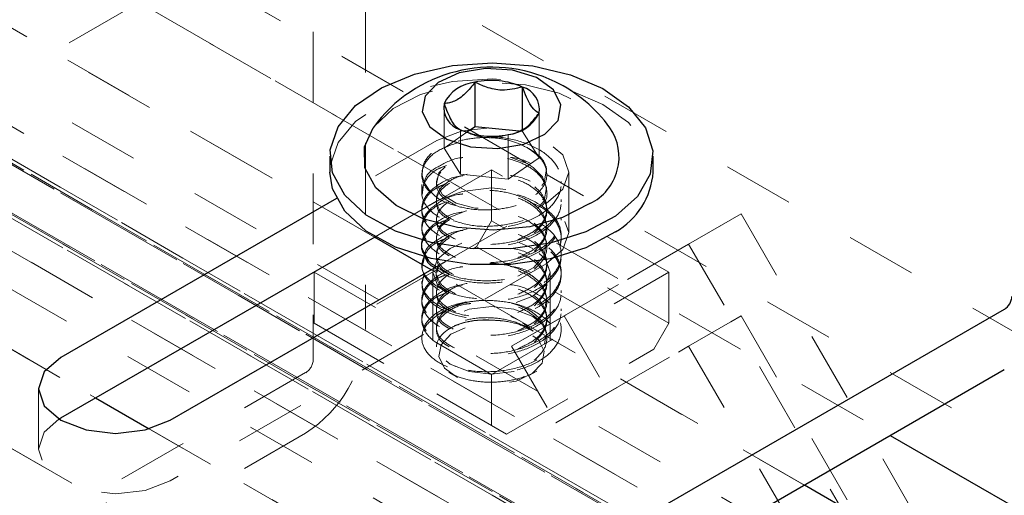
# Model space of a CAD drawing. Units: inches. Extents: x 1 to 409, y 1 to 256.
# Drawn here: x 298 to 299, y 153 to 154 of the extents above; entities that cross this region are included whole.
import ezdxf

# ---------------------------------------------------------------- set-up
doc = ezdxf.new("R2010")
doc.units = ezdxf.units.IN
doc.header["$MEASUREMENT"] = 0
doc.linetypes.add('HIDDEN', pattern=[0.075, 0.05, -0.025])

msp = doc.modelspace()

# ---------------------------------------------------------------- linework, layer by layer
at = {"color": 7, "linetype": 'HIDDEN', "lineweight": 18}
for p, q in [((268.5204, 170.2928), (335.3337, 131.7223)), ((268.6363, 170.294), (335.4496, 131.7236)), ((268.7351, 170.291), (335.5483, 131.7205)), ((335.4978, 131.7032), (268.6845, 170.2737)), ((268.7666, 170.2728), (402.3615, 93.1501)), ((268.6903, 170.2651), (402.3008, 93.1335)), ((268.7666, 170.2211), (402.3007, 93.1335)), ((335.5901, 131.6499), (268.7769, 170.2204)), ((268.6485, 170.2113), (335.4618, 131.6409)), ((268.6588, 170.2106), (402.2692, 93.0789)), ((268.7351, 170.1665), (402.2853, 93.0696)), ((268.6588, 170.1589), (400.5832, 94.0006)), ((268.7409, 170.158), (335.5541, 131.5875)), ((268.6903, 170.1407), (400.5832, 94.0006)), ((268.7891, 170.1376), (335.6023, 131.5672)), ((268.905, 170.1389), (335.7182, 131.5684)), ((268.6536, 170.1076), (334.4715, 132.1117)), ((298.3147, 153.5833), (271.6197, 168.9941)), ((298.3147, 153.5834), (271.6197, 168.994)), ((271.6328, 168.8974), (298.2769, 153.5161)), ((298.303, 153.361), (271.5856, 168.7846)), ((271.5194, 168.738), (298.1725, 153.3514)), ((298.0884, 154.8104), (298.0884, 153.3472)), ((298.0145, 154.7677), (298.0145, 153.3045)), ((295.3184, 154.6293), (321.8863, 139.292)), ((321.8844, 139.1531), (295.2121, 154.5507)), ((299.0326, 153.3272), (297.9091, 153.9757)), ((297.9299, 153.9023), (297.1172, 153.4332)), ((297.6949, 153.8521), (298.277, 153.5161)), ((298.1009, 153.4777), (297.5737, 153.7821)), ((298.1993, 153.6035), (298.1993, 153.6665)), ((298.3336, 153.5899), (298.3336, 153.6529)), ((298.2182, 153.6319), (298.2202, 153.6307)), ((298.2204, 153.631), (298.2226, 153.6296)), ((298.2226, 153.5665), (298.2226, 153.6296)), ((298.3102, 153.6269), (298.3053, 153.6274)), ((298.3084, 153.6283), (298.3147, 153.6319)), ((298.3102, 153.6269), (298.3102, 153.6296)), ((298.3336, 153.5899), (298.3102, 153.6269)), ((298.1893, 153.6142), (298.0475, 153.5323)), ((298.2317, 153.6259), (298.1993, 153.6035)), ((298.2898, 153.5597), (298.2898, 153.6227)), ((298.1993, 153.6035), (298.2226, 153.5665)), ((298.2898, 153.5597), (298.3336, 153.5899)), ((298.2664, 153.5727), (298.1024, 153.478)), ((298.2817, 153.5639), (298.2664, 153.5727)), ((298.2664, 153.5727), (298.2664, 153.5008)), ((298.2226, 153.5665), (298.2898, 153.5597)), ((319.5279, 141.3372), (298.345, 153.5659)), ((319.5279, 141.3372), (298.345, 153.5658)), ((298.3754, 153.4843), (298.3754, 153.5697)), ((297.1799, 153.5548), (297.7071, 153.2504)), ((298.168, 153.5436), (298.168, 153.5404)), ((298.3648, 153.5533), (298.3648, 153.5565)), ((298.1019, 153.4783), (298.1893, 153.5288)), ((298.517, 153.4281), (298.3385, 153.5311)), ((298.3648, 153.5276), (298.3648, 153.5308)), ((298.168, 153.5179), (298.168, 153.5147)), ((298.2016, 153.4433), (298.3435, 153.5252)), ((298.3648, 153.5018), (298.3648, 153.5051)), ((298.6188, 153.5106), (298.3688, 153.3662)), ((298.6188, 153.5106), (298.5448, 153.4679)), ((298.8688, 153.0776), (298.6188, 153.5106)), ((298.168, 153.4922), (298.168, 153.489)), ((298.2664, 153.5008), (298.2452, 153.464)), ((298.2863, 153.4893), (298.2664, 153.5008)), ((298.1933, 152.8298), (297.0686, 153.479)), ((298.1014, 153.4775), (298.0159, 153.4281)), ((298.3648, 153.4761), (298.3648, 153.4793)), ((298.168, 153.4665), (298.168, 153.4633)), ((298.2452, 153.464), (298.2404, 153.4613)), ((298.2452, 153.464), (298.2936, 153.4361)), ((298.5448, 153.4679), (298.2948, 153.3235)), ((298.3249, 153.4618), (298.3031, 153.4709)), ((298.3581, 153.4692), (298.8296, 153.1971)), ((298.3581, 153.4692), (319.4901, 141.27)), ((298.7948, 153.0349), (298.5448, 153.4679)), ((298.517, 153.3561), (298.3574, 153.4483)), ((298.3648, 153.4504), (298.3648, 153.4536)), ((298.3435, 153.4398), (297.8125, 153.1332)), ((298.1912, 153.4329), (298.0371, 153.3439)), ((298.168, 153.439), (298.168, 153.4375)), ((298.7083, 153.1271), (298.1811, 153.4315)), ((298.1915, 153.4375), (298.1895, 153.428)), ((298.0159, 153.4281), (298.2664, 153.2834)), ((298.0159, 153.4281), (298.0159, 153.3561)), ((298.1837, 153.4281), (298.1837, 153.3316)), ((298.2664, 153.2834), (298.517, 153.4281)), ((298.3491, 153.3316), (298.3491, 153.4281)), ((298.3648, 153.4247), (298.3648, 153.4279)), ((298.517, 153.4281), (298.517, 153.3561)), ((298.168, 153.415), (298.168, 153.4118)), ((298.3558, 153.4002), (298.4958, 153.3194)), ((298.3648, 153.399), (298.3648, 153.4022)), ((298.168, 153.3893), (298.168, 153.3861)), ((298.3648, 153.3733), (298.3648, 153.3765)), ((298.168, 153.3636), (298.168, 153.3604)), ((298.3036, 153.3607), (298.2936, 153.3655)), ((298.3688, 153.3662), (298.2948, 153.3235)), ((298.3688, 153.3662), (298.4313, 153.258)), ((298.4313, 153.258), (298.6188, 153.3662)), ((298.6188, 153.3662), (298.5448, 153.3235)), ((298.6188, 153.3662), (298.8063, 153.0415)), ((298.0159, 153.3561), (298.2664, 153.2115)), ((298.0371, 153.3439), (298.0159, 153.3561)), ((298.3253, 153.3446), (298.3106, 153.3567)), ((319.5162, 141.1149), (298.3109, 153.3565)), ((298.3648, 153.3475), (298.3648, 153.3508)), ((298.4958, 153.3194), (298.517, 153.3561)), ((298.2876, 153.1992), (298.0371, 153.3439)), ((298.168, 153.3379), (298.168, 153.3318)), ((298.3414, 153.3267), (298.3433, 153.3378)), ((298.2948, 153.3235), (298.3573, 153.2153)), ((298.3573, 153.2153), (298.5448, 153.3235)), ((298.5448, 153.3235), (298.7323, 152.9988)), ((298.2447, 153.3098), (319.3857, 141.1053)), ((298.2876, 153.1992), (298.4958, 153.3194)), ((298.0039, 153.2861), (297.4891, 152.9889)), ((298.2061, 153.2863), (298.2135, 153.282)), ((298.2664, 153.2834), (298.2664, 153.2115)), ((298.3193, 153.282), (298.3303, 153.2883)), ((297.6264, 153.2631), (297.6264, 153.1777)), ((298.4313, 153.258), (298.3573, 153.2153)), ((298.2664, 153.2115), (298.2876, 153.1992)), ((298.0039, 153.2007), (297.1172, 152.6888)), ((297.7831, 153.2066), (298.3145, 152.8998))]:
    msp.add_line(p, q, dxfattribs=at)
at = {"color": 7, "linetype": 'Continuous', "lineweight": 25}
for p, q in [((298.2431, 153.6337), (298.2431, 153.6967)), ((298.3102, 153.6296), (298.3102, 153.6899)), ((298.2431, 153.6337), (298.2317, 153.6259)), ((298.3053, 153.6274), (298.2431, 153.6337)), ((298.0381, 153.5922), (298.0381, 153.5697)), ((298.4948, 153.5697), (298.4948, 153.5922)), ((298.0475, 153.5323), (297.6583, 153.3076)), ((297.6583, 153.2222), (298.1019, 153.4783)), ((298.1811, 153.4315), (298.1009, 153.4777)), ((298.1024, 153.478), (298.1014, 153.4775)), ((298.1716, 153.4521), (298.1693, 153.4407)), ((297.8125, 153.2187), (298.2016, 153.4433)), ((298.168, 153.4408), (298.168, 153.439)), ((298.9906, 153.3754), (298.1778, 152.9063)), ((298.9906, 153.29), (298.1778, 152.8208)), ((297.7071, 153.2504), (297.7831, 153.2066)), ((297.6553, 153.2204), (297.6583, 153.2222)), ((298.8296, 153.1971), (318.9081, 141.606)), ((318.7869, 141.536), (298.7083, 153.1271))]:
    msp.add_line(p, q, dxfattribs=at)
at = {"color": 7, "linetype": 'Continuous', "lineweight": 25, "flags": 128}
for points in [[(298.4414, 153.5075), (298.3994, 153.4851), (298.3491, 153.4693), (298.2936, 153.4613), (298.2363, 153.4615), (298.181, 153.47), (298.131, 153.4861), (298.0895, 153.5088), (298.0592, 153.5369), (298.0419, 153.5684), (298.0386, 153.6013), (298.0497, 153.6338), (298.0744, 153.6636), (298.1112, 153.6889), (298.1577, 153.7081), (298.2111, 153.7201), (298.2679, 153.724), (298.3246, 153.7197), (298.3777, 153.7073), (298.4238, 153.6877), (298.46, 153.6621), (298.484, 153.6321), (298.4944, 153.5996), (298.4904, 153.5667), (298.4724, 153.5353), (298.4414, 153.5075)], [(298.191, 153.6962), (298.1725, 153.6768), (298.1684, 153.6547), (298.1791, 153.6335), (298.2032, 153.6162), (298.2369, 153.6055), (298.2751, 153.6031), (298.3119, 153.6093), (298.3419, 153.6232), (298.3603, 153.6427), (298.3645, 153.6647), (298.3537, 153.686), (298.3297, 153.7033), (298.296, 153.7139), (298.2578, 153.7163), (298.2209, 153.7101), (298.191, 153.6962)], [(298.4052, 153.5251), (298.3668, 153.5052), (298.3203, 153.4924), (298.2694, 153.4877), (298.2183, 153.4914), (298.171, 153.5033), (298.1315, 153.5225), (298.1029, 153.5472), (298.0876, 153.5756), (298.0868, 153.6054), (298.0992, 153.6324)], [(298.4414, 153.485), (298.3994, 153.4626), (298.3491, 153.4468), (298.2936, 153.4388), (298.2363, 153.439), (298.181, 153.4475), (298.131, 153.4636), (298.0895, 153.4863), (298.0592, 153.5144), (298.0419, 153.5458), (298.0381, 153.5697)], [(297.6583, 153.3076), (297.6347, 153.2872), (297.6264, 153.2631), (297.6347, 153.2391), (297.6583, 153.2187), (297.6937, 153.205), (297.7354, 153.2002), (297.7771, 153.205), (297.8125, 153.2187)]]:
    msp.add_lwpolyline(points, dxfattribs=at)
at = {"color": 7, "linetype": 'HIDDEN', "lineweight": 18, "flags": 128}
for points in [[(298.0381, 153.5697), (298.0386, 153.5788), (298.0497, 153.6113), (298.0744, 153.6411), (298.1112, 153.6664), (298.1577, 153.6856), (298.2111, 153.6976), (298.2679, 153.7015), (298.3246, 153.6972), (298.3777, 153.6848), (298.4238, 153.6652), (298.46, 153.6396), (298.484, 153.6096), (298.4944, 153.5771), (298.4948, 153.5697)], [(298.0992, 153.6324), (298.1005, 153.6341), (298.1276, 153.6594), (298.166, 153.6792), (298.2126, 153.692), (298.2635, 153.6967), (298.3146, 153.693), (298.3618, 153.6811), (298.4013, 153.662), (298.4299, 153.6372), (298.4336, 153.6324)], [(298.3435, 153.5252), (298.3671, 153.5456), (298.3754, 153.5697), (298.3671, 153.5938), (298.3435, 153.6142), (298.3081, 153.6278), (298.2664, 153.6326), (298.2247, 153.6278), (298.1893, 153.6142)], [(298.3319, 153.5185), (298.3408, 153.5289), (298.3441, 153.5479), (298.3383, 153.5628), (298.3253, 153.5761), (298.3165, 153.5817), (298.2898, 153.5917), (298.2596, 153.5953), (298.2304, 153.5919), (298.2067, 153.5826), (298.1921, 153.5688), (298.1888, 153.5529), (298.1973, 153.5377), (298.2163, 153.5256), (298.243, 153.5187), (298.2733, 153.5184), (298.3025, 153.525), (298.3262, 153.5376), (298.3408, 153.5546), (298.3441, 153.5737), (298.3441, 153.5737)], [(298.1893, 153.5288), (298.2247, 153.5424), (298.2664, 153.5472), (298.3081, 153.5424), (298.3435, 153.5288), (298.3671, 153.5084), (298.3754, 153.4843), (298.3671, 153.4602), (298.3435, 153.4398)], [(298.3037, 153.4227), (298.3262, 153.4347), (298.3408, 153.4517), (298.3441, 153.4708), (298.3383, 153.4856), (298.3253, 153.4989), (298.3165, 153.5045), (298.2898, 153.5146), (298.2596, 153.5181), (298.2304, 153.5148), (298.2067, 153.5054), (298.1921, 153.4916), (298.1921, 153.4916)], [(298.2246, 153.4693), (298.208, 153.4618), (298.19, 153.4463), (298.1837, 153.4281), (298.19, 153.4098), (298.208, 153.3943), (298.2348, 153.384), (298.2664, 153.3804), (298.2981, 153.384), (298.3249, 153.3943), (298.3428, 153.4098), (298.3491, 153.4281), (298.3428, 153.4463), (298.3249, 153.4618), (298.3249, 153.4618)], [(298.3249, 153.3654), (298.2981, 153.3757), (298.2664, 153.3794), (298.2348, 153.3757), (298.208, 153.3654), (298.19, 153.3499), (298.1837, 153.3316), (298.19, 153.3134), (298.208, 153.2979), (298.2348, 153.2875), (298.2664, 153.2839), (298.2981, 153.2875), (298.3249, 153.2979), (298.3428, 153.3134), (298.3491, 153.3316), (298.3428, 153.3499), (298.3249, 153.3654)], [(298.2184, 153.2794), (298.2001, 153.2926), (298.1919, 153.3087), (298.1951, 153.3255), (298.2091, 153.3403), (298.2319, 153.3508), (298.2599, 153.3555), (298.2889, 153.3537), (298.3145, 153.3456), (298.3328, 153.3325), (298.3409, 153.3163), (298.3378, 153.2996), (298.3238, 153.2848), (298.301, 153.2742), (298.273, 153.2695), (298.244, 153.2713), (298.2184, 153.2794)], [(297.8125, 153.1332), (297.7771, 153.1196), (297.7354, 153.1148), (297.6937, 153.1196), (297.6583, 153.1332), (297.6347, 153.1537), (297.6264, 153.1777), (297.6347, 153.2018), (297.6553, 153.2204)]]:
    msp.add_lwpolyline(points, dxfattribs=at)
at = {"color": 7, "linetype": 'Continuous', "lineweight": 25}
for centre, radius, start, end in [((298.2664, 153.5118), 0.2061, 64.1775, 144.2111), ((298.2484, 153.6421), 0.0548, 95.5406, 153.5693), ((298.2662, 153.5905), 0.1087, 66.114, 102.2958), ((298.2664, 153.5118), 0.2061, 35.7889, 64.1775), ((298.3009, 153.6581), 0.0331, 350.9196, 73.6234), ((298.232, 153.6613), 0.0331, 170.9196, 253.6234), ((298.2845, 153.6773), 0.0548, 275.5406, 333.5693), ((298.2666, 153.7289), 0.1087, 246.114, 282.2958), ((298.3733, 153.5909), 0.0732, 295.87, 34.4799), ((298.3893, 153.577), 0.1057, 299.5347, 356.0445), ((298.9782, 153.3949), 0.0231, 302.6055, 357.3945)]:
    msp.add_arc(centre, radius, start, end, dxfattribs=at)
at = {"color": 7, "linetype": 'HIDDEN', "lineweight": 18}
for centre, radius, start, end in [((298.2231, 153.5791), 0.0566, 194.7435, 249.4119), ((298.261, 153.2568), 0.1317, 91.3886, 122.1033), ((297.9048, 153.3555), 0.1838, 302.6055, 357.3945), ((297.9915, 153.3055), 0.0231, 302.6055, 357.3945)]:
    msp.add_arc(centre, radius, start, end, dxfattribs=at)
at = {"color": 7, "linetype": 'Continuous', "lineweight": 25}
for points, knots in [([(298.2431, 153.6967), (298.2409, 153.6939), (298.2341, 153.6852), (298.2217, 153.6732), (298.2087, 153.6675), (298.2018, 153.6668), (298.1993, 153.6665)], [0, 0, 0, 0, 0.156025, 0.493707, 0.819058, 1, 1, 1, 1]), ([(298.3102, 153.6899), (298.3006, 153.6876), (298.2842, 153.6836), (298.2602, 153.6885), (298.2483, 153.6942), (298.2431, 153.6967)], [0, 0, 0, 0, 0.439117, 0.751367, 1, 1, 1, 1]), ([(298.3336, 153.6529), (298.3302, 153.6549), (298.3245, 153.6583), (298.3162, 153.674), (298.3121, 153.685), (298.3102, 153.6899)], [0, 0, 0, 0, 0.4391165, 0.7513669, 1, 1, 1, 1]), ([(298.1993, 153.6665), (298.2026, 153.658), (298.2083, 153.6433), (298.2158, 153.6334), (298.2193, 153.6316), (298.2204, 153.631)], [0, 0, 0, 0, 0.488026, 0.835055, 1, 1, 1, 1]), ([(298.3084, 153.6289), (298.3096, 153.6294), (298.3158, 153.632), (298.3247, 153.6416), (298.3314, 153.6502), (298.3336, 153.6529)], [0, 0, 0, 0, 0.139551, 0.728074, 1, 1, 1, 1]), ([(298.1721, 153.4519), (298.1734, 153.4473), (298.1754, 153.4406), (298.1836, 153.4359), (298.1862, 153.4344)], [0, 0, 0, 0, 0.6925476, 1, 1, 1, 1]), ([(298.1742, 153.4512), (298.1753, 153.448), (298.1774, 153.4421), (298.1852, 153.4379), (298.1888, 153.4359)], [0, 0, 0, 0, 0.53301, 1, 1, 1, 1])]:
    msp.add_open_spline(points, degree=3, knots=knots, dxfattribs=at)
at = {"color": 7, "linetype": 'HIDDEN', "lineweight": 18}
for points, knots in [([(298.2226, 153.6296), (298.2322, 153.6253), (298.2487, 153.618), (298.2726, 153.618), (298.2845, 153.6213), (298.2898, 153.6227)], [0, 0, 0, 0, 0.4391165, 0.7513669, 1, 1, 1, 1]), ([(298.2898, 153.6227), (298.2923, 153.6229), (298.2981, 153.6233), (298.3046, 153.6269), (298.3084, 153.6289)], [0, 0, 0, 0, 0.424527, 1, 1, 1, 1]), ([(298.2259, 153.5902), (298.2243, 153.59), (298.2102, 153.5885), (298.1895, 153.5761), (298.1693, 153.5657), (298.1684, 153.5206), (298.1674, 153.5908), (298.1742, 153.508), (298.2017, 153.5054), (298.2361, 153.4924), (298.2753, 153.4926), (298.3131, 153.5003), (298.3438, 153.5162), (298.3628, 153.5377), (298.367, 153.562), (298.356, 153.5854), (298.3313, 153.6047), (298.2967, 153.6173), (298.2576, 153.6214), (298.2197, 153.6166), (298.1892, 153.604), (298.1694, 153.5856), (298.1687, 153.5717), (298.1684, 153.5647)], [0, 0, 0, 0, 0.006725, 0.056193, 0.105662, 0.155131, 0.195649, 0.257968, 0.307437, 0.356905, 0.406374, 0.455843, 0.505312, 0.554781, 0.604249, 0.653718, 0.703187, 0.752656, 0.802125, 0.851594, 0.901062, 0.950531, 1, 1, 1, 1]), ([(298.3165, 153.6042), (298.31, 153.6074), (298.2967, 153.6141), (298.2706, 153.6188), (298.2426, 153.6185), (298.2153, 153.6131), (298.1919, 153.6024), (298.175, 153.5876), (298.1688, 153.5742), (298.1684, 153.5664), (298.1684, 153.5647)], [0, 0, 0, 0, 0.122213, 0.252896, 0.383521, 0.520375, 0.662086, 0.805267, 0.958064, 1, 1, 1, 1]), ([(298.2188, 153.6112), (298.2089, 153.6078), (298.1882, 153.6007), (298.1702, 153.5823), (298.1659, 153.5615), (298.1764, 153.5408), (298.1943, 153.5311), (298.2032, 153.5262)], [0, 0, 0, 0, 0.1887035, 0.3915276, 0.5943518, 0.7971759, 1, 1, 1, 1]), ([(298.2028, 153.5789), (298.1987, 153.5774), (298.1842, 153.572), (298.1705, 153.5564), (298.1657, 153.5357), (298.1769, 153.5154), (298.2015, 153.4993), (298.2361, 153.49), (298.2753, 153.4891), (298.3131, 153.4971), (298.3438, 153.513), (298.3627, 153.5345), (298.3671, 153.5588), (298.3558, 153.582), (298.3344, 153.6001), (298.3146, 153.6063), (298.3065, 153.6088)], [0, 0, 0, 0, 0.030183, 0.106623, 0.183064, 0.259504, 0.335945, 0.412385, 0.488826, 0.565266, 0.641707, 0.718147, 0.794588, 0.871028, 0.947469, 1, 1, 1, 1]), ([(298.3288, 153.5374), (298.3334, 153.5419), (298.3436, 153.552), (298.3458, 153.5705), (298.3378, 153.5897), (298.3236, 153.5994), (298.3165, 153.6042)], [0, 0, 0, 0, 0.214717, 0.476478, 0.738239, 1, 1, 1, 1]), ([(298.3441, 153.5737), (298.3438, 153.5752), (298.3424, 153.5817), (298.3353, 153.5931), (298.3228, 153.6005), (298.3165, 153.6042)], [0, 0, 0, 0, 0.129306, 0.558669, 1, 1, 1, 1]), ([(298.2259, 153.5645), (298.2243, 153.5643), (298.2102, 153.5627), (298.1893, 153.552), (298.17, 153.5343), (298.1658, 153.5131), (298.1769, 153.4929), (298.2016, 153.4768), (298.2361, 153.4675), (298.2753, 153.4666), (298.3131, 153.4746), (298.3438, 153.4905), (298.3628, 153.512), (298.367, 153.5362), (298.356, 153.5598), (298.3311, 153.5784), (298.3079, 153.589), (298.2942, 153.5903), (298.2933, 153.5904)], [0, 0, 0, 0, 0.0095694, 0.0799658, 0.1503621, 0.2207585, 0.2911548, 0.3615512, 0.4319476, 0.5023439, 0.5727403, 0.6431367, 0.713533, 0.7839294, 0.8543257, 0.9247221, 0.9951185, 1, 1, 1, 1]), ([(298.3374, 153.5217), (298.3386, 153.523), (298.345, 153.5299), (298.3456, 153.545), (298.3375, 153.5637), (298.3191, 153.5783), (298.2962, 153.5877), (298.276, 153.5915), (298.2535, 153.5925), (298.2294, 153.5898), (298.2051, 153.5801), (298.1901, 153.5659), (298.1868, 153.5497), (298.195, 153.5338), (298.209, 153.5264), (298.2158, 153.5227)], [0, 0, 0, 0, 0.0208363, 0.1100234, 0.1992105, 0.2883977, 0.3593606, 0.4312238, 0.4672962, 0.5564834, 0.6456705, 0.7348576, 0.8240447, 0.9132319, 1, 1, 1, 1]), ([(298.2028, 153.5532), (298.1987, 153.5517), (298.1842, 153.5463), (298.1705, 153.5307), (298.1657, 153.51), (298.1769, 153.4897), (298.2015, 153.4736), (298.2361, 153.4643), (298.2753, 153.4634), (298.3131, 153.4714), (298.3438, 153.4873), (298.3627, 153.5088), (298.3671, 153.5331), (298.3555, 153.556), (298.3394, 153.5714), (298.3263, 153.5759), (298.3247, 153.5765)], [0, 0, 0, 0, 0.031479, 0.111202, 0.190926, 0.270649, 0.350373, 0.430096, 0.509819, 0.589543, 0.669266, 0.748989, 0.828713, 0.908436, 0.98816, 1, 1, 1, 1]), ([(298.2032, 153.5262), (298.2125, 153.5231), (298.2311, 153.517), (298.2637, 153.5153), (298.2947, 153.5194), (298.3207, 153.5295), (298.3385, 153.5433), (298.3468, 153.5589), (298.3449, 153.569), (298.3441, 153.5737)], [0, 0, 0, 0, 0.153088, 0.306149, 0.459169, 0.604999, 0.746868, 0.884672, 1, 1, 1, 1]), ([(298.2259, 153.5387), (298.2243, 153.5386), (298.2102, 153.537), (298.1893, 153.5263), (298.17, 153.5086), (298.1658, 153.4874), (298.1769, 153.4672), (298.2016, 153.4511), (298.2361, 153.4418), (298.2753, 153.4409), (298.3131, 153.4489), (298.3438, 153.4647), (298.3628, 153.4863), (298.367, 153.5105), (298.356, 153.5341), (298.3311, 153.5527), (298.3079, 153.5633), (298.2942, 153.5646), (298.2933, 153.5647)], [0, 0, 0, 0, 0.009569, 0.079966, 0.150362, 0.220758, 0.291155, 0.361551, 0.431948, 0.502344, 0.57274, 0.643137, 0.713533, 0.783929, 0.854326, 0.924722, 0.995118, 1, 1, 1, 1]), ([(298.3037, 153.4742), (298.3117, 153.4778), (298.3283, 153.4854), (298.3427, 153.5029), (298.3459, 153.521), (298.3394, 153.5374), (298.3284, 153.5487), (298.3124, 153.5589), (298.2904, 153.5672), (298.2594, 153.5707), (298.2294, 153.5673), (298.2051, 153.5576), (298.1901, 153.5434), (298.1868, 153.5272), (298.195, 153.5114), (298.2088, 153.504), (298.2156, 153.5003)], [0, 0, 0, 0, 0.07354, 0.150965, 0.22839, 0.289994, 0.35238, 0.383695, 0.46112, 0.538545, 0.61597, 0.693394, 0.770819, 0.848244, 0.925669, 1, 1, 1, 1]), ([(298.3268, 153.4836), (298.3322, 153.4889), (298.3432, 153.4996), (298.346, 153.5192), (298.3374, 153.538), (298.3191, 153.5526), (298.2962, 153.5619), (298.276, 153.5658), (298.2535, 153.5668), (298.2294, 153.5641), (298.2051, 153.5544), (298.19, 153.5401), (298.187, 153.524), (298.1931, 153.5104), (298.2034, 153.5046), (298.2068, 153.5027)], [0, 0, 0, 0, 0.08377, 0.170994, 0.258217, 0.345441, 0.414841, 0.485122, 0.5204, 0.607624, 0.694847, 0.782071, 0.869294, 0.956517, 1, 1, 1, 1]), ([(298.3441, 153.4965), (298.3427, 153.5015), (298.3398, 153.5117), (298.3284, 153.5229), (298.3124, 153.5332), (298.2904, 153.5414), (298.2594, 153.545), (298.2296, 153.5415), (298.2046, 153.532), (298.1962, 153.5222), (298.1921, 153.5173)], [0, 0, 0, 0, 0.113571, 0.228583, 0.286314, 0.429051, 0.571788, 0.714525, 0.857263, 1, 1, 1, 1]), ([(298.2683, 153.4393), (298.2706, 153.4392), (298.2855, 153.4387), (298.3131, 153.4462), (298.3438, 153.4614), (298.3627, 153.4831), (298.3671, 153.5074), (298.3555, 153.5303), (298.3394, 153.5457), (298.3263, 153.5502), (298.3247, 153.5508)], [0, 0, 0, 0, 0.0279649, 0.1860575, 0.34415, 0.5022426, 0.6603351, 0.8184277, 0.9765202, 1, 1, 1, 1]), ([(298.3268, 153.4579), (298.3322, 153.4632), (298.3432, 153.4739), (298.346, 153.4934), (298.3374, 153.5123), (298.3191, 153.5269), (298.2962, 153.5362), (298.276, 153.5401), (298.2535, 153.5411), (298.2294, 153.5383), (298.2051, 153.5287), (298.19, 153.5144), (298.187, 153.4983), (298.1931, 153.4847), (298.2034, 153.4789), (298.2068, 153.477)], [0, 0, 0, 0, 0.08377, 0.170994, 0.258217, 0.345441, 0.414841, 0.485122, 0.5204, 0.607624, 0.694847, 0.782071, 0.869294, 0.956517, 1, 1, 1, 1]), ([(298.1888, 153.4359), (298.1932, 153.4326), (298.2051, 153.4237), (298.2364, 153.4162), (298.2752, 153.4152), (298.3131, 153.4232), (298.3438, 153.439), (298.3628, 153.4606), (298.367, 153.4848), (298.356, 153.5084), (298.3311, 153.527), (298.3079, 153.5376), (298.2942, 153.5389), (298.2933, 153.539)], [0, 0, 0, 0, 0.061971, 0.1654, 0.268828, 0.372257, 0.475685, 0.579114, 0.682542, 0.785971, 0.889399, 0.992828, 1, 1, 1, 1]), ([(298.2028, 153.5275), (298.1987, 153.526), (298.1842, 153.5206), (298.1705, 153.505), (298.1657, 153.4843), (298.177, 153.4642), (298.199, 153.4487), (298.2194, 153.4442), (298.2282, 153.4423)], [0, 0, 0, 0, 0.076876, 0.27157, 0.466264, 0.660958, 0.855653, 1, 1, 1, 1]), ([(298.1862, 153.4344), (298.1914, 153.4304), (298.204, 153.4209), (298.2364, 153.413), (298.2752, 153.4119), (298.3131, 153.42), (298.3438, 153.4358), (298.3627, 153.4573), (298.3671, 153.4817), (298.3555, 153.5046), (298.3394, 153.5199), (298.3263, 153.5245), (298.3247, 153.5251)], [0, 0, 0, 0, 0.079933, 0.192845, 0.305757, 0.418669, 0.531581, 0.644494, 0.757406, 0.870318, 0.98323, 1, 1, 1, 1]), ([(298.3268, 153.4322), (298.3322, 153.4374), (298.3432, 153.4482), (298.346, 153.4677), (298.3374, 153.4866), (298.3191, 153.5012), (298.2962, 153.5105), (298.276, 153.5143), (298.2535, 153.5154), (298.2294, 153.5126), (298.2051, 153.5029), (298.19, 153.4887), (298.187, 153.4726), (298.1931, 153.459), (298.2034, 153.4532), (298.2068, 153.4513)], [0, 0, 0, 0, 0.08377, 0.170994, 0.258217, 0.345441, 0.414841, 0.485122, 0.5204, 0.607624, 0.694847, 0.782071, 0.869294, 0.956517, 1, 1, 1, 1]), ([(298.2028, 153.5018), (298.1987, 153.5002), (298.1841, 153.4949), (298.1711, 153.4793), (298.1651, 153.4629), (298.1706, 153.4541), (298.1721, 153.4519)], [0, 0, 0, 0, 0.144269, 0.509642, 0.875015, 1, 1, 1, 1]), ([(298.2259, 153.513), (298.2243, 153.5128), (298.2102, 153.5113), (298.1892, 153.5006), (298.1705, 153.4829), (298.1652, 153.4647), (298.1719, 153.4547), (298.1742, 153.4512)], [0, 0, 0, 0, 0.0369548, 0.3088094, 0.5806639, 0.8525185, 1, 1, 1, 1]), ([(298.1693, 153.4407), (298.1689, 153.4392), (298.1667, 153.4308), (298.1777, 153.4158), (298.2013, 153.3997), (298.2362, 153.3903), (298.2753, 153.3895), (298.3131, 153.3975), (298.3438, 153.4133), (298.3628, 153.4349), (298.367, 153.459), (298.356, 153.4827), (298.3311, 153.5013), (298.3079, 153.5119), (298.2942, 153.5132), (298.2933, 153.5133)], [0, 0, 0, 0, 0.019685, 0.108246, 0.196807, 0.285369, 0.37393, 0.462491, 0.551053, 0.639614, 0.728175, 0.816736, 0.905298, 0.993859, 1, 1, 1, 1]), ([(298.1913, 153.5136), (298.1899, 153.5096), (298.1867, 153.5003), (298.1952, 153.4856), (298.2089, 153.4782), (298.2156, 153.4746)], [0, 0, 0, 0, 0.281506, 0.648077, 1, 1, 1, 1]), ([(298.2028, 153.476), (298.1987, 153.4745), (298.1842, 153.4692), (298.1705, 153.4535), (298.1657, 153.4329), (298.1769, 153.4125), (298.2015, 153.3964), (298.2361, 153.3871), (298.2753, 153.3863), (298.3131, 153.3942), (298.3438, 153.4101), (298.3627, 153.4316), (298.3671, 153.456), (298.3555, 153.4789), (298.3394, 153.4942), (298.3263, 153.4988), (298.3247, 153.4993)], [0, 0, 0, 0, 0.031479, 0.111202, 0.190926, 0.270649, 0.350373, 0.430096, 0.509819, 0.589543, 0.669266, 0.748989, 0.828713, 0.908436, 0.98816, 1, 1, 1, 1]), ([(298.1715, 153.4259), (298.1698, 153.4208), (298.1657, 153.4088), (298.1772, 153.39), (298.2015, 153.3739), (298.2361, 153.3646), (298.2753, 153.3638), (298.3131, 153.3717), (298.3438, 153.3876), (298.3628, 153.4092), (298.367, 153.4333), (298.356, 153.457), (298.3311, 153.4756), (298.3079, 153.4861), (298.2942, 153.4875), (298.2933, 153.4876)], [0, 0, 0, 0, 0.064229, 0.148766, 0.233303, 0.31784, 0.402378, 0.486915, 0.571452, 0.655989, 0.740526, 0.825064, 0.909601, 0.994138, 1, 1, 1, 1]), ([(298.2259, 153.4873), (298.2243, 153.4871), (298.2102, 153.4855), (298.1902, 153.4748), (298.173, 153.462), (298.1718, 153.4536), (298.1716, 153.4521)], [0, 0, 0, 0, 0.057681, 0.482005, 0.90633, 1, 1, 1, 1]), ([(298.3037, 153.397), (298.3117, 153.4007), (298.3283, 153.4082), (298.3427, 153.4257), (298.3459, 153.4438), (298.3394, 153.4602), (298.3284, 153.4715), (298.3124, 153.4817), (298.2904, 153.49), (298.2594, 153.4936), (298.2294, 153.4901), (298.2051, 153.4804), (298.1901, 153.4662), (298.1868, 153.45), (298.195, 153.4342), (298.2088, 153.4268), (298.2156, 153.4232)], [0, 0, 0, 0, 0.07354, 0.150965, 0.22839, 0.289994, 0.35238, 0.383695, 0.46112, 0.538545, 0.61597, 0.693394, 0.770819, 0.848244, 0.925669, 1, 1, 1, 1]), ([(298.3268, 153.4065), (298.3322, 153.4117), (298.3432, 153.4225), (298.346, 153.442), (298.3374, 153.4608), (298.3191, 153.4755), (298.2962, 153.4848), (298.276, 153.4886), (298.2535, 153.4896), (298.2294, 153.4869), (298.2051, 153.4772), (298.19, 153.463), (298.187, 153.4469), (298.1931, 153.4332), (298.2034, 153.4275), (298.2068, 153.4255)], [0, 0, 0, 0, 0.08377, 0.170994, 0.258217, 0.345441, 0.414841, 0.485122, 0.5204, 0.607624, 0.694847, 0.782071, 0.869294, 0.956517, 1, 1, 1, 1]), ([(298.1913, 153.4879), (298.1899, 153.4839), (298.1867, 153.4746), (298.1952, 153.4599), (298.2089, 153.4525), (298.2156, 153.4489)], [0, 0, 0, 0, 0.281506, 0.648077, 1, 1, 1, 1]), ([(298.3037, 153.4485), (298.3116, 153.4521), (298.3281, 153.4597), (298.3423, 153.4758), (298.343, 153.4872), (298.3433, 153.4921)], [0, 0, 0, 0, 0.349201, 0.716848, 1, 1, 1, 1]), ([(298.1723, 153.4264), (298.17, 153.42), (298.1653, 153.4068), (298.1771, 153.3868), (298.2015, 153.3707), (298.2361, 153.3614), (298.2753, 153.3605), (298.3131, 153.3685), (298.3438, 153.3844), (298.3627, 153.4059), (298.3671, 153.4303), (298.3555, 153.4532), (298.3394, 153.4685), (298.3263, 153.473), (298.3247, 153.4736)], [0, 0, 0, 0, 0.0846133, 0.1748123, 0.2650114, 0.3552104, 0.4454094, 0.5356085, 0.6258075, 0.7160066, 0.8062056, 0.8964047, 0.9866037, 1, 1, 1, 1]), ([(298.2259, 153.4359), (298.2243, 153.4357), (298.2102, 153.4341), (298.1893, 153.4234), (298.17, 153.4057), (298.1658, 153.3845), (298.1769, 153.3644), (298.2016, 153.3482), (298.2361, 153.3389), (298.2753, 153.338), (298.3131, 153.346), (298.3438, 153.3619), (298.3628, 153.3834), (298.367, 153.4076), (298.356, 153.4313), (298.3311, 153.4499), (298.3079, 153.4604), (298.2942, 153.4618), (298.2933, 153.4618)], [0, 0, 0, 0, 0.009569, 0.079966, 0.150362, 0.220758, 0.291155, 0.361551, 0.431948, 0.502344, 0.57274, 0.643137, 0.713533, 0.783929, 0.854326, 0.924722, 0.995118, 1, 1, 1, 1]), ([(298.3268, 153.3807), (298.3322, 153.386), (298.3432, 153.3968), (298.346, 153.4163), (298.3374, 153.4351), (298.3191, 153.4497), (298.2962, 153.4591), (298.276, 153.4629), (298.2536, 153.464), (298.2403, 153.4618), (298.2309, 153.4602)], [0, 0, 0, 0, 0.138189, 0.282074, 0.42596, 0.569845, 0.684329, 0.800266, 0.858462, 1, 1, 1, 1]), ([(298.3037, 153.3713), (298.3117, 153.375), (298.3283, 153.3825), (298.3427, 153.4), (298.3459, 153.4181), (298.3394, 153.4345), (298.3284, 153.4458), (298.3124, 153.456), (298.2905, 153.4642), (298.2618, 153.468), (298.245, 153.4653), (298.2378, 153.4642)], [0, 0, 0, 0, 0.1233221, 0.2531583, 0.3829945, 0.4863004, 0.5909169, 0.6434301, 0.7732663, 0.9031025, 1, 1, 1, 1]), ([(298.2028, 153.4246), (298.1987, 153.4231), (298.1842, 153.4177), (298.1705, 153.4021), (298.1657, 153.3814), (298.1769, 153.3611), (298.2015, 153.345), (298.2361, 153.3357), (298.2753, 153.3348), (298.3131, 153.3428), (298.3438, 153.3587), (298.3627, 153.3802), (298.3671, 153.4046), (298.3555, 153.4274), (298.3394, 153.4428), (298.3263, 153.4473), (298.3247, 153.4479)], [0, 0, 0, 0, 0.031479, 0.111202, 0.190926, 0.270649, 0.350373, 0.430096, 0.509819, 0.589543, 0.669266, 0.748989, 0.828713, 0.908436, 0.98816, 1, 1, 1, 1]), ([(298.2259, 153.4102), (298.2243, 153.41), (298.2102, 153.4084), (298.1893, 153.3977), (298.17, 153.38), (298.1658, 153.3588), (298.1769, 153.3386), (298.2016, 153.3225), (298.2361, 153.3132), (298.2753, 153.3123), (298.3131, 153.3203), (298.3438, 153.3362), (298.3628, 153.3577), (298.367, 153.3819), (298.356, 153.4055), (298.3311, 153.4241), (298.3079, 153.4347), (298.2942, 153.436), (298.2933, 153.4361)], [0, 0, 0, 0, 0.009569, 0.079966, 0.150362, 0.220758, 0.291155, 0.361551, 0.431948, 0.502344, 0.57274, 0.643137, 0.713533, 0.783929, 0.854326, 0.924722, 0.995118, 1, 1, 1, 1]), ([(298.1943, 153.4391), (298.1935, 153.4384), (298.1876, 153.4331), (298.1877, 153.421), (298.1931, 153.4075), (298.2034, 153.4018), (298.2068, 153.3998)], [0, 0, 0, 0, 0.05875, 0.435473, 0.812196, 1, 1, 1, 1]), ([(298.3268, 153.355), (298.3322, 153.3603), (298.3432, 153.371), (298.346, 153.3906), (298.3374, 153.4094), (298.3191, 153.424), (298.2962, 153.4334), (298.276, 153.4372), (298.2535, 153.4382), (298.2294, 153.4355), (298.2051, 153.4258), (298.19, 153.4116), (298.187, 153.3954), (298.1931, 153.3818), (298.2034, 153.376), (298.2068, 153.3741)], [0, 0, 0, 0, 0.08377, 0.170994, 0.258217, 0.345441, 0.414841, 0.485122, 0.5204, 0.607624, 0.694847, 0.782071, 0.869294, 0.956517, 1, 1, 1, 1]), ([(298.3441, 153.3936), (298.3427, 153.3987), (298.3398, 153.4088), (298.3284, 153.4201), (298.3124, 153.4303), (298.2904, 153.4386), (298.2594, 153.4421), (298.2296, 153.4387), (298.2046, 153.4291), (298.1962, 153.4193), (298.1921, 153.4145)], [0, 0, 0, 0, 0.1135708, 0.2285825, 0.2863137, 0.4290509, 0.5717882, 0.7145255, 0.8572627, 1, 1, 1, 1]), ([(298.2028, 153.3989), (298.1987, 153.3974), (298.1842, 153.392), (298.1705, 153.3764), (298.1657, 153.3557), (298.1769, 153.3354), (298.2015, 153.3193), (298.2361, 153.31), (298.2753, 153.3091), (298.3131, 153.3171), (298.3438, 153.333), (298.3627, 153.3545), (298.3671, 153.3788), (298.3555, 153.4017), (298.3394, 153.4171), (298.3263, 153.4216), (298.3247, 153.4222)], [0, 0, 0, 0, 0.031479, 0.111202, 0.190926, 0.270649, 0.350373, 0.430096, 0.509819, 0.589543, 0.669266, 0.748989, 0.828713, 0.908436, 0.98816, 1, 1, 1, 1]), ([(298.1888, 153.4243), (298.1907, 153.419), (298.1945, 153.4085), (298.2087, 153.4011), (298.2156, 153.3975)], [0, 0, 0, 0, 0.5101939, 1, 1, 1, 1]), ([(298.2578, 153.3884), (298.2451, 153.3875), (298.2197, 153.3855), (298.189, 153.3724), (298.1701, 153.3542), (298.1658, 153.3331), (298.1769, 153.3129), (298.2016, 153.2968), (298.2361, 153.2875), (298.2753, 153.2866), (298.3131, 153.2946), (298.3438, 153.3104), (298.3628, 153.332), (298.367, 153.3562), (298.356, 153.3798), (298.3311, 153.3984), (298.3079, 153.409), (298.2942, 153.4103), (298.2933, 153.4104)], [0, 0, 0, 0, 0.06636, 0.13272, 0.19908, 0.26544, 0.331799, 0.398159, 0.464519, 0.530879, 0.597239, 0.663599, 0.729959, 0.796319, 0.862679, 0.929038, 0.995398, 1, 1, 1, 1]), ([(298.3037, 153.3199), (298.3117, 153.3235), (298.3283, 153.3311), (298.3427, 153.3486), (298.3459, 153.3667), (298.3394, 153.3831), (298.3284, 153.3943), (298.3124, 153.4046), (298.2904, 153.4129), (298.2594, 153.4164), (298.2294, 153.413), (298.2051, 153.4033), (298.1901, 153.3891), (298.1868, 153.3728), (298.195, 153.357), (298.2088, 153.3497), (298.2156, 153.346)], [0, 0, 0, 0, 0.07354, 0.150965, 0.22839, 0.289994, 0.35238, 0.383695, 0.46112, 0.538545, 0.61597, 0.693394, 0.770819, 0.848244, 0.925669, 1, 1, 1, 1]), ([(298.3268, 153.3293), (298.3322, 153.3346), (298.3432, 153.3453), (298.346, 153.3649), (298.3374, 153.3837), (298.3191, 153.3983), (298.2962, 153.4076), (298.276, 153.4115), (298.2535, 153.4125), (298.2294, 153.4097), (298.2051, 153.4001), (298.19, 153.3858), (298.187, 153.3697), (298.1931, 153.3561), (298.2034, 153.3503), (298.2068, 153.3484)], [0, 0, 0, 0, 0.08377, 0.170994, 0.258217, 0.345441, 0.414841, 0.485122, 0.5204, 0.607624, 0.694847, 0.782071, 0.869294, 0.956517, 1, 1, 1, 1]), ([(298.1913, 153.4108), (298.1899, 153.4067), (298.1867, 153.3974), (298.1952, 153.3827), (298.2089, 153.3754), (298.2156, 153.3717)], [0, 0, 0, 0, 0.281506, 0.648077, 1, 1, 1, 1]), ([(298.191, 153.3683), (298.1839, 153.3626), (298.1696, 153.3512), (298.166, 153.3299), (298.1768, 153.3097), (298.2016, 153.2936), (298.2361, 153.2842), (298.2753, 153.2834), (298.3131, 153.2914), (298.3438, 153.3072), (298.3627, 153.3288), (298.3671, 153.3531), (298.3555, 153.376), (298.3394, 153.3914), (298.3263, 153.3959), (298.3247, 153.3965)], [0, 0, 0, 0, 0.082315, 0.164629, 0.246944, 0.329258, 0.411573, 0.493887, 0.576202, 0.658516, 0.740831, 0.823146, 0.90546, 0.987775, 1, 1, 1, 1]), ([(298.2578, 153.3884), (298.2688, 153.3879), (298.2907, 153.3868), (298.3207, 153.3772), (298.3441, 153.3629), (298.358, 153.3448), (298.3612, 153.3254), (298.3535, 153.3065), (298.336, 153.2903), (298.311, 153.2786), (298.2814, 153.2724), (298.2509, 153.2722), (298.2229, 153.2778), (298.2005, 153.2883), (298.1863, 153.3023), (298.1815, 153.318), (298.1867, 153.3334), (298.2008, 153.3467), (298.222, 153.3563), (298.2469, 153.3611), (298.2639, 153.3604), (298.2719, 153.36)], [0, 0, 0, 0, 0.057675, 0.115351, 0.173047, 0.229748, 0.28595, 0.341634, 0.39635, 0.451011, 0.504248, 0.557512, 0.609626, 0.661392, 0.712487, 0.762765, 0.812836, 0.861634, 0.910467, 0.957985, 1, 1, 1, 1]), ([(298.2302, 153.3861), (298.2218, 153.3834), (298.2048, 153.3778), (298.1902, 153.3633), (298.1868, 153.3472), (298.195, 153.3313), (298.2088, 153.3239), (298.2156, 153.3203)], [0, 0, 0, 0, 0.200609, 0.402473, 0.604338, 0.806202, 1, 1, 1, 1]), ([(298.2374, 153.3838), (298.235, 153.3836), (298.2228, 153.3824), (298.2053, 153.374), (298.19, 153.3602), (298.1871, 153.344), (298.1931, 153.3304), (298.2034, 153.3246), (298.2068, 153.3227)], [0, 0, 0, 0, 0.050466, 0.261543, 0.47262, 0.683697, 0.894774, 1, 1, 1, 1]), ([(298.3268, 153.3036), (298.3322, 153.3089), (298.3432, 153.3196), (298.346, 153.3391), (298.3374, 153.358), (298.319, 153.3724), (298.3009, 153.3806), (298.29, 153.3824), (298.2871, 153.3829)], [0, 0, 0, 0, 0.190265, 0.388374, 0.586483, 0.784592, 0.94222, 1, 1, 1, 1]), ([(298.3441, 153.3422), (298.3427, 153.3472), (298.3398, 153.3574), (298.3284, 153.3686), (298.3139, 153.3781), (298.3025, 153.3817), (298.2948, 153.3841)], [0, 0, 0, 0, 0.282247, 0.568075, 0.711549, 1, 1, 1, 1]), ([(298.3037, 153.3456), (298.3116, 153.3493), (298.3281, 153.3568), (298.3423, 153.3729), (298.343, 153.3843), (298.3433, 153.3892)], [0, 0, 0, 0, 0.349201, 0.716848, 1, 1, 1, 1]), ([(298.3253, 153.3446), (298.3224, 153.3466), (298.3126, 153.3532), (298.2904, 153.3614), (298.2594, 153.365), (298.2294, 153.3615), (298.2051, 153.3518), (298.1901, 153.3376), (298.1868, 153.3214), (298.195, 153.3056), (298.2088, 153.2982), (298.2156, 153.2946)], [0, 0, 0, 0, 0.0483541, 0.167907, 0.2874599, 0.4070128, 0.5265658, 0.6461187, 0.7656716, 0.8852245, 1, 1, 1, 1]), ([(298.2028, 153.3721), (298.2022, 153.372), (298.1977, 153.3714), (298.1941, 153.3697), (298.191, 153.3683)], [0, 0, 0, 0, 0.13171, 1, 1, 1, 1]), ([(298.2719, 153.36), (298.2678, 153.3603), (298.2535, 153.3612), (298.2294, 153.3583), (298.2051, 153.3487), (298.19, 153.3344), (298.187, 153.3183), (298.1931, 153.3046), (298.2034, 153.2989), (298.2068, 153.297)], [0, 0, 0, 0, 0.0685176, 0.2379236, 0.4073297, 0.5767357, 0.7461418, 0.9155479, 1, 1, 1, 1]), ([(298.2719, 153.36), (298.2745, 153.3599), (298.2858, 153.3592), (298.3057, 153.3553), (298.3187, 153.3482), (298.3253, 153.3446)], [0, 0, 0, 0, 0.129306, 0.558669, 1, 1, 1, 1])]:
    msp.add_open_spline(points, degree=3, knots=knots, dxfattribs=at)

doc.saveas('drawing.dxf')
